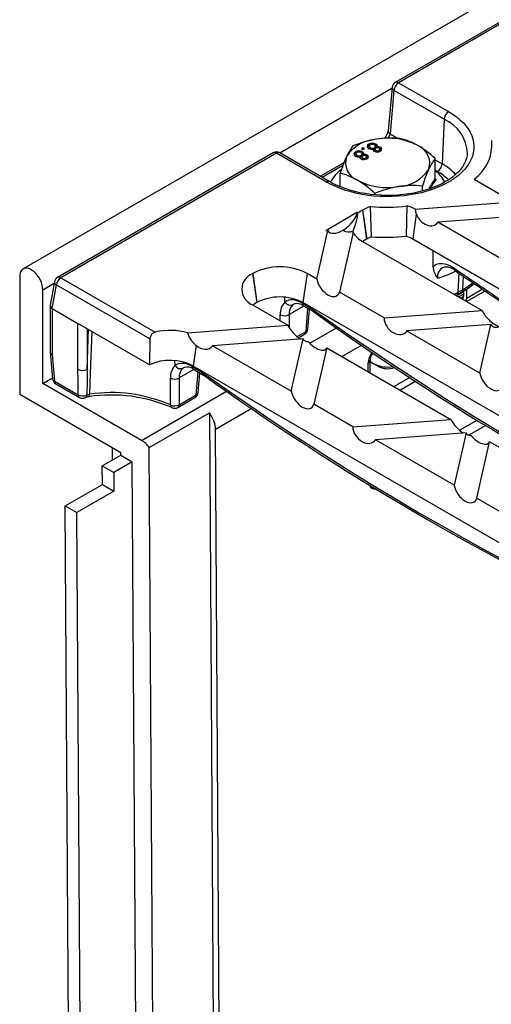
# Model space of a CAD drawing. Units: millimetres. Extents: x 56 to 3304, y 56 to 2320.
# Drawn here: x 2260 to 2332, y 1686 to 1836 of the extents above; entities that cross this region are included whole.
import ezdxf

# ---------------------------------------------------------------- set-up
doc = ezdxf.new("R2010")
doc.units = ezdxf.units.MM
doc.header["$LTSCALE"] = 8
doc.layers.add('HAURATON_PRODUCT_CONTOUR', color=7, linetype='Continuous', lineweight=25)

msp = doc.modelspace()

# ---------------------------------------------------------------- linework, layer by layer
at = {"layer": 'HAURATON_PRODUCT_CONTOUR'}
for p, q in [((2966.4, 2205.66), (2260.71, 1798.27)), ((2564.1, 1969.09), (2317.58, 1826.77)), ((2564.6, 1969.04), (2318.08, 1826.72)), ((2299.96, 1816), (2317.07, 1825.88)), ((2317.08, 1826), (2316.48, 1819.38)), ((2318.08, 1826.72), (2325.73, 1822.31)), ((2317.37, 1825.54), (2316.77, 1818.92)), ((2325.02, 1821.13), (2317.37, 1825.54)), ((2325.02, 1821.13), (2324.72, 1814.33)), ((2316.77, 1818.92), (2318.01, 1818.21)), ((2312.64, 1816.79), (2312.41, 1816.66)), ((2312.86, 1816.66), (2312.64, 1816.79)), ((2312.64, 1816.54), (2312.64, 1816.79)), ((2313.52, 1817.08), (2313.52, 1817.32)), ((2313.62, 1817.13), (2313.52, 1817.08)), ((2313.57, 1817), (2313.57, 1816.76)), ((2313.73, 1816.57), (2313.73, 1816.81)), ((2314.4, 1816.57), (2314.4, 1816.81)), ((2314.62, 1817.1), (2314.46, 1817.16)), ((2314.55, 1816.76), (2314.55, 1817.01)), ((2314.62, 1817.1), (2314.62, 1817.34)), ((2314.78, 1816.94), (2314.62, 1817.1)), ((2314.75, 1816.75), (2314.75, 1816.89)), ((2315.36, 1816.59), (2315.36, 1816.84)), ((2298.94, 1816.01), (2265.99, 1796.99)), ((2299.44, 1815.96), (2266.49, 1796.94)), ((2307.09, 1811.54), (2299.44, 1815.96)), ((2307.59, 1811.59), (2299.94, 1816.01)), ((2311.48, 1815.9), (2311.48, 1816.15)), ((2311.58, 1815.95), (2311.48, 1815.9)), ((2311.53, 1815.83), (2311.53, 1815.58)), ((2311.69, 1815.39), (2311.69, 1815.63)), ((2312.24, 1815.2), (2312.24, 1815.44)), ((2312.36, 1815.39), (2312.24, 1815.34)), ((2312.36, 1815.39), (2312.36, 1815.63)), ((2312.41, 1816.66), (2312.64, 1816.53)), ((2312.58, 1815.92), (2312.42, 1815.98)), ((2312.44, 1815.36), (2312.44, 1815.12)), ((2312.51, 1815.58), (2312.51, 1815.83)), ((2312.55, 1815), (2312.55, 1815.21)), ((2312.58, 1815.92), (2312.58, 1816.16)), ((2312.74, 1815.77), (2312.58, 1815.92)), ((2312.64, 1816.54), (2312.62, 1816.53)), ((2312.64, 1816.53), (2312.86, 1816.66)), ((2312.65, 1816.53), (2312.64, 1816.54)), ((2312.71, 1815.58), (2312.71, 1815.71)), ((2313.07, 1815.03), (2313.07, 1815.23)), ((2313.19, 1815.14), (2313.19, 1815.39)), ((2313.32, 1815.42), (2313.32, 1815.66)), ((2314.28, 1816.37), (2314.28, 1816.62)), ((2314.4, 1816.57), (2314.28, 1816.52)), ((2314.48, 1816.54), (2314.48, 1816.29)), ((2314.59, 1816.18), (2314.59, 1816.39)), ((2315.11, 1816.2), (2315.11, 1816.41)), ((2315.23, 1816.32), (2315.23, 1816.56)), ((2309.73, 1814.5), (2306.14, 1812.43)), ((2309.57, 1814.07), (2306.43, 1812.26)), ((2323.66, 1812.09), (2323.66, 1815.12)), ((2323.66, 1814.95), (2324.72, 1814.33)), ((2309.16, 1810.83), (2309.16, 1812.88)), ((2324.02, 1813.15), (2323.66, 1813.36)), ((2321.72, 1810.18), (2321.72, 1810.94)), ((2323.67, 1812.05), (2323.79, 1811.94)), ((2329.61, 1812.01), (2335.6, 1808.55)), ((2314.47, 1809.59), (2314.47, 1809.82)), ((2313.96, 1803.19), (2313.77, 1807.8)), ((2319.36, 1807.91), (2319.22, 1803.29)), ((2320.62, 1807.41), (2335.6, 1808.55)), ((2311.82, 1806.93), (2306.95, 1804.12)), ((2311.82, 1806.93), (2311.78, 1806.74)), ((2311.78, 1806.74), (2311.83, 1806.74)), ((2312.59, 1807.28), (2312.56, 1807.26)), ((2312.56, 1807.26), (2313.18, 1802.82)), ((2312.59, 1807.28), (2313.21, 1802.83)), ((2320.79, 1806.64), (2320.25, 1802.83)), ((2335.94, 1806.32), (2324.09, 1805.42)), ((2334.38, 1799.48), (2324.09, 1805.42)), ((2305.59, 1796.72), (2307.28, 1804.14)), ((2307.28, 1804.14), (2306.95, 1804.12)), ((2311.12, 1803.84), (2309.04, 1794.73)), ((2312.56, 1802.47), (2330.83, 1791.93)), ((2313.21, 1802.83), (2313.18, 1802.82)), ((2386.75, 1764.45), (2320.25, 1802.83)), ((2323.3, 1801.08), (2323.33, 1798.61)), ((2295.8, 1797.59), (2295.77, 1797.57)), ((2295.77, 1797.57), (2296.4, 1793.13)), ((2295.8, 1797.59), (2296.43, 1793.14)), ((2304.09, 1797.59), (2303.47, 1793.14)), ((2305.59, 1796.72), (2304.09, 1797.59)), ((2327.2, 1794.73), (2327.34, 1797.61)), ((2260.19, 1797.13), (2260.19, 1779.16)), ((2263.73, 1795.09), (2265.47, 1796.09)), ((2265.51, 1796.31), (2264.84, 1792.72)), ((2265.79, 1795.86), (2265.12, 1792.24)), ((2280.09, 1787.61), (2265.79, 1795.86)), ((2266.49, 1796.94), (2280.89, 1788.62)), ((2327.91, 1795.14), (2328, 1797.15)), ((2263.73, 1780.8), (2263.73, 1795.09)), ((2315.86, 1790.79), (2309.04, 1794.73)), ((2326.57, 1794.39), (2327.2, 1794.73)), ((2326.84, 1794.23), (2326.99, 1794.31)), ((2326.95, 1794.16), (2328, 1794.77)), ((2326.99, 1794.31), (2327.7, 1794.72)), ((2327.2, 1794.73), (2327.91, 1795.14)), ((2327.25, 1793.99), (2328, 1794.43)), ((2328, 1794.9), (2328, 1794.06)), ((2328.47, 1793.29), (2331.04, 1794.77)), ((2328.5, 1793.78), (2328.5, 1795.22)), ((2330.91, 1795.17), (2328.5, 1793.78)), ((2264.83, 1792.66), (2264.83, 1785.66)), ((2295.77, 1792.78), (2301.16, 1789.67)), ((2296.43, 1793.14), (2296.4, 1793.13)), ((2300.71, 1793.22), (2300.68, 1793.95)), ((2303.33, 1793.06), (2304.91, 1792.15)), ((2369.96, 1754.76), (2303.47, 1793.14)), ((2328, 1794.08), (2327.55, 1793.82)), ((2265.13, 1792.24), (2269.1, 1789.94)), ((2265.13, 1792.24), (2265.13, 1785.23)), ((2300, 1790.34), (2300, 1791.27)), ((2301.36, 1791.31), (2301.35, 1789.35)), ((2303.6, 1792.6), (2301.36, 1791.31)), ((2303.54, 1792.64), (2305.08, 1791.75)), ((2303.94, 1788.72), (2304.24, 1792.23)), ((2304.23, 1789.09), (2304.49, 1792.09)), ((2315.86, 1790.79), (2330.83, 1791.93)), ((2280.01, 1783.65), (2269.1, 1789.94)), ((2269.1, 1782.94), (2269.1, 1789.94)), ((2285.85, 1788.51), (2301.16, 1789.67)), ((2332.17, 1789.78), (2319.31, 1788.8)), ((2330.48, 1782.35), (2332.17, 1789.78)), ((2270.52, 1789.13), (2270.52, 1782.94)), ((2270.52, 1782.94), (2270.72, 1789.01)), ((2302.57, 1787.94), (2303.94, 1788.72)), ((2302.79, 1787.76), (2303.73, 1788.31)), ((2304.5, 1786.93), (2308.59, 1789.29)), ((2330.48, 1782.35), (2319.31, 1788.8)), ((2280.09, 1787.61), (2280.01, 1783.65)), ((2303.5, 1787.6), (2289.65, 1786.54)), ((2301.68, 1779.6), (2303.5, 1787.6)), ((2264.83, 1785.62), (2265.21, 1781.51)), ((2265.13, 1785.23), (2265.5, 1781.15)), ((2287.13, 1786.63), (2286.68, 1783.45)), ((2301.68, 1779.6), (2289.65, 1786.54)), ((2307.1, 1786.24), (2305.13, 1777.6)), ((2307.1, 1786.24), (2326.05, 1775.3)), ((2312.44, 1786.63), (2309.44, 1784.9)), ((2283.93, 1783.53), (2283.89, 1784.26)), ((2313.44, 1782.58), (2313.44, 1783.91)), ((2313.74, 1782.41), (2313.73, 1784.32)), ((2314.22, 1783.82), (2314.92, 1783.41)), ((2286.82, 1782.91), (2284.57, 1781.62)), ((2286.55, 1783.37), (2288.12, 1782.46)), ((2353.18, 1745.07), (2286.68, 1783.45)), ((2286.75, 1782.95), (2288.3, 1782.06)), ((2287.15, 1779.03), (2287.46, 1782.54)), ((2287.45, 1779.4), (2287.71, 1782.4)), ((2263.73, 1780.8), (2265.19, 1781.64)), ((2278.8, 1772.09), (2263.73, 1780.8)), ((2265.5, 1781.15), (2269.11, 1779.07)), ((2265.7, 1780.74), (2269.32, 1778.65)), ((2284.57, 1781.62), (2284.55, 1777.54)), ((2319.81, 1781.7), (2317.39, 1780.3)), ((2320.7, 1781.11), (2318.35, 1779.75)), ((2260.19, 1779.16), (2275.63, 1770.25)), ((2278.8, 1772.09), (2291.8, 1779.6)), ((2284.35, 1777.12), (2286.95, 1778.62)), ((2284.55, 1777.54), (2287.15, 1779.03)), ((2279.99, 1770.99), (2289.19, 1776.29)), ((2289.19, 1776.29), (2289.94, 1651.47)), ((2295.65, 1776.94), (2290.12, 1773.74)), ((2311.09, 1774.17), (2305.13, 1777.6)), ((2311.09, 1774.17), (2326.05, 1775.3)), ((2327.38, 1773.63), (2330.07, 1775.18)), ((2290.86, 1650.94), (2290.12, 1773.74)), ((2328.39, 1773.23), (2314.54, 1772.17)), ((2328.39, 1773.23), (2326.57, 1765.23)), ((2331.42, 1774.36), (2328.83, 1772.87)), ((2326.57, 1765.23), (2314.54, 1772.17)), ((2330.02, 1763.24), (2331.99, 1771.88)), ((2350.94, 1760.94), (2331.99, 1771.88)), ((2274.31, 1771.01), (2274.33, 1769.09)), ((2275.63, 1769.84), (2275.63, 1770.25)), ((2280.75, 1646.16), (2279.99, 1770.99)), ((2272.8, 1768.21), (2275.63, 1769.84)), ((2277.4, 1768.82), (2274.57, 1767.19)), ((2275.63, 1769.84), (2277.4, 1768.82)), ((2278.13, 1647.65), (2277.4, 1768.82)), ((2272.8, 1768.21), (2274.57, 1767.19)), ((2272.82, 1765.34), (2272.8, 1768.21)), ((2274.57, 1767.19), (2274.59, 1764.32)), ((2267.16, 1762.08), (2272.82, 1765.34)), ((2274.59, 1764.32), (2268.93, 1761.06)), ((2272.82, 1765.34), (2274.59, 1764.32)), ((2330.02, 1763.24), (2335.98, 1759.8)), ((2267.88, 1643.76), (2267.16, 1762.08)), ((2267.16, 1762.08), (2268.93, 1761.06)), ((2269.65, 1642.75), (2268.93, 1761.06))]:
    msp.add_line(p, q, dxfattribs=at)
at = {"layer": 'HAURATON_PRODUCT_CONTOUR', "flags": 128}
for points in [[(2325.73, 1822.31), (2326.36, 1821.92), (2326.94, 1821.51), (2327.46, 1821.07), (2327.94, 1820.62), (2328.36, 1820.14), (2328.72, 1819.65), (2329.01, 1819.15), (2329.25, 1818.64), (2329.43, 1818.12), (2329.54, 1817.59), (2329.59, 1817.06), (2329.57, 1816.53), (2329.49, 1816), (2329.35, 1815.47), (2329.14, 1814.96), (2328.87, 1814.45), (2328.54, 1813.95), (2328.15, 1813.47), (2327.71, 1813.01), (2327.21, 1812.56), (2326.65, 1812.14), (2326.05, 1811.74), (2325.4, 1811.36), (2324.7, 1811.01), (2323.97, 1810.69), (2323.2, 1810.4), (2322.39, 1810.14), (2321.56, 1809.92), (2320.7, 1809.73), (2319.82, 1809.57), (2318.92, 1809.46), (2318.01, 1809.37), (2317.1, 1809.33), (2316.18, 1809.32), (2315.26, 1809.34), (2314.35, 1809.41), (2313.44, 1809.51), (2312.55, 1809.65), (2311.68, 1809.82), (2310.84, 1810.03), (2310.02, 1810.27), (2309.23, 1810.54), (2308.47, 1810.85), (2307.76, 1811.18), (2307.09, 1811.54)], [(2313.52, 1817.32), (2313.32, 1817.16), (2313.27, 1816.96), (2313.34, 1816.81), (2313.5, 1816.68)], [(2313.52, 1817.08), (2313.32, 1816.92), (2313.31, 1816.87)], [(2313.73, 1816.81), (2313.6, 1816.91), (2313.57, 1817.04), (2313.62, 1817.13), (2313.72, 1817.21)], [(2313.73, 1816.57), (2313.6, 1816.67), (2313.58, 1816.76)], [(2314.4, 1817.21), (2314.52, 1817.11), (2314.55, 1816.98), (2314.5, 1816.89), (2314.4, 1816.81)], [(2314.55, 1816.76), (2314.55, 1816.74), (2314.5, 1816.64), (2314.4, 1816.57)], [(2314.75, 1816.89), (2314.82, 1817.02), (2314.81, 1817.16), (2314.62, 1817.34)], [(2315.31, 1816.29), (2315.48, 1816.43), (2315.54, 1816.6), (2315.49, 1816.73), (2315.36, 1816.84)], [(2328.58, 1815.88), (2328.56, 1815.62), (2328.46, 1815.17), (2328.31, 1814.74), (2328.11, 1814.31), (2327.85, 1813.88), (2327.54, 1813.47), (2327.18, 1813.07), (2326.77, 1812.69), (2326.32, 1812.31), (2325.81, 1811.96), (2325.27, 1811.61), (2324.68, 1811.29), (2324.05, 1810.99), (2323.38, 1810.72), (2322.68, 1810.47), (2321.95, 1810.24), (2321.19, 1810.04), (2320.4, 1809.87), (2319.6, 1809.74), (2318.78, 1809.63), (2317.95, 1809.55), (2317.12, 1809.51), (2316.28, 1809.5), (2315.43, 1809.52), (2314.6, 1809.57), (2313.77, 1809.66), (2312.96, 1809.78), (2312.16, 1809.92), (2311.38, 1810.1), (2310.63, 1810.31), (2309.91, 1810.54), (2309.22, 1810.8), (2308.56, 1811.09), (2307.95, 1811.39), (2307.59, 1811.59)], [(2311.48, 1816.15), (2311.28, 1815.98), (2311.23, 1815.79), (2311.3, 1815.63), (2311.46, 1815.51)], [(2311.48, 1815.9), (2311.28, 1815.74), (2311.27, 1815.69)], [(2311.69, 1815.63), (2311.56, 1815.74), (2311.53, 1815.86), (2311.59, 1815.95), (2311.69, 1816.03)], [(2311.69, 1815.39), (2311.56, 1815.49), (2311.54, 1815.58)], [(2312.36, 1816.03), (2312.48, 1815.93), (2312.51, 1815.81), (2312.46, 1815.71), (2312.36, 1815.63)], [(2312.51, 1815.58), (2312.51, 1815.56), (2312.46, 1815.47), (2312.36, 1815.39)], [(2312.55, 1815.21), (2312.46, 1815.29), (2312.44, 1815.39), (2312.49, 1815.46), (2312.57, 1815.52)], [(2312.71, 1815.71), (2312.78, 1815.84), (2312.77, 1815.98), (2312.58, 1816.16)], [(2313.08, 1815.53), (2313.17, 1815.45), (2313.19, 1815.36), (2313.15, 1815.29), (2313.07, 1815.23)], [(2313.32, 1815.42), (2313.17, 1815.48), (2313.14, 1815.48)], [(2313.27, 1815.11), (2313.44, 1815.25), (2313.5, 1815.42), (2313.45, 1815.55), (2313.32, 1815.66)], [(2313.45, 1815.29), (2313.45, 1815.31), (2313.32, 1815.42)], [(2314.59, 1816.39), (2314.5, 1816.47), (2314.48, 1816.57), (2314.53, 1816.64), (2314.61, 1816.7)], [(2314.53, 1816.2), (2314.5, 1816.23), (2314.49, 1816.29)], [(2315.12, 1816.71), (2315.21, 1816.63), (2315.23, 1816.54), (2315.19, 1816.47), (2315.11, 1816.41)], [(2315.36, 1816.59), (2315.21, 1816.66), (2315.18, 1816.66)], [(2315.49, 1816.47), (2315.49, 1816.48), (2315.36, 1816.59)], [(2312.49, 1815.02), (2312.46, 1815.05), (2312.45, 1815.12)], [(2310.98, 1804.06), (2311.04, 1803.96), (2311.13, 1804.07), (2311.26, 1804.39), (2311.44, 1804.9), (2311.55, 1805.22), (2311.66, 1805.57), (2311.79, 1806.19), (2311.83, 1806.74)], [(2311.12, 1803.84), (2311.07, 1803.82), (2311.03, 1803.86), (2310.98, 1804.06)], [(2313.18, 1802.82), (2312.78, 1802.56), (2312.63, 1802.43)], [(2323.33, 1798.61), (2323.42, 1798.71), (2323.81, 1798.98), (2324.27, 1799.12), (2324.81, 1799.13), (2325.39, 1799.01), (2325.99, 1798.75), (2326.61, 1798.38)], [(2263.73, 1795.09), (2263.7, 1795.44), (2263.63, 1795.8), (2263.52, 1796.18), (2263.36, 1796.56), (2263.16, 1796.92), (2262.93, 1797.26), (2262.67, 1797.57), (2262.39, 1797.84), (2262.11, 1798.06), (2261.81, 1798.23), (2261.53, 1798.34), (2261.25, 1798.39), (2260.99, 1798.37), (2260.76, 1798.3), (2260.57, 1798.17), (2260.41, 1797.98), (2260.29, 1797.73), (2260.22, 1797.45), (2260.19, 1797.13)], [(2331.22, 1794.95), (2331.16, 1794.86), (2331.04, 1794.77)], [(2296.4, 1793.13), (2296, 1792.87), (2295.84, 1792.74)], [(2305.09, 1791.76), (2304.99, 1791.83), (2304.92, 1792.02), (2304.91, 1792.13), (2304.91, 1792.15)], [(2271.19, 1788.74), (2271.19, 1788.66), (2270.97, 1782.36), (2270.86, 1779.15)], [(2313.73, 1784.18), (2313.92, 1784.01), (2314.22, 1783.82)], [(2269.11, 1779.07), (2269.11, 1781.29), (2269.1, 1782.94)], [(2270.52, 1782.94), (2270.49, 1781.27), (2270.45, 1779.03)], [(2288.31, 1782.07), (2288.21, 1782.14), (2288.13, 1782.33), (2288.12, 1782.44), (2288.12, 1782.46)], [(2283.21, 1777.5), (2283.22, 1779.05), (2283.22, 1781.59)], [(2270.45, 1779.03), (2270.55, 1779.07), (2270.86, 1779.15)]]:
    msp.add_lwpolyline(points, dxfattribs=at)
at = {"layer": 'HAURATON_PRODUCT_CONTOUR'}
for centre, radius, start, end in [((2318.08, 1825.91), 1, 119.9973, 174.8136), ((2317.59, 1826), 0.502, 179.9656, 244.9818), ((2318.92, 1825.42), 1.55, 122.7341, 175.5335), ((2317.79, 1826.34), 0.482, 52.9592, 115.7303), ((2326.57, 1821), 1.55, 122.7341, 175.5335), ((2322.67, 1815.7), 5.92, 1.7928, 66.5574), ((2316.89, 1803.44), 14.81, 84.3405, 98.3987), ((2316.42, 1808.3), 9.95, 62.5851, 99.8288), ((2314.32, 1819.69), 2.19, 317.8288, 351.7362), ((2316.99, 1819.38), 0.502, 179.9656, 244.9818), ((2315.08, 1812.18), 5.93, 93.4335, 146.5611), ((2317.18, 1812.32), 7.71, 142.0005, 156.0641), ((2317.42, 1801.79), 16.53, 99.3864, 112.4774), ((2314.09, 1816.33), 1.15, 62.1281, 119.6333), ((2314.06, 1816.61), 0.684, 60.5629, 119.6107), ((2314.06, 1817.41), 0.686, 240.6251, 299.2354), ((2314.88, 1816.25), 0.522, 62.0576, 121.1264), ((2314.99, 1816.15), 0.779, 62.3405, 108.4817), ((2316.04, 1808.53), 9.93, 59.9916, 76.5395), ((2319.97, 1814.45), 2.87, 340.8153, 68.9816), ((2313.18, 1804.02), 15.27, 46.6585, 59.168), ((2325.8, 1817.33), 6.55, 305.6181, 4.8781), ((2299.44, 1815.14), 1, 60.0027, 119.9973), ((2299.15, 1815.56), 0.496, 53.8916, 114.7979), ((2299.73, 1815.58), 0.482, 64.2697, 127.0408), ((2331.5, 1805.89), 23.41, 155.9119, 162.6323), ((2312.84, 1814.5), 2.87, 160.8153, 248.9816), ((2311.92, 1816.34), 0.954, 240.8666, 289.6028), ((2312.05, 1815.15), 1.15, 62.1281, 119.6333), ((2312.02, 1815.44), 0.684, 60.5629, 119.6107), ((2312.02, 1816.23), 0.686, 240.6251, 299.2354), ((2312.39, 1815.29), 0.216, 135.1348, 251.4705), ((2312.79, 1815.69), 0.53, 242.8032, 300.9262), ((2312.84, 1815.07), 0.522, 62.0576, 121.1264), ((2312.96, 1814.97), 0.779, 62.3405, 108.4817), ((2313.96, 1817.52), 0.954, 240.8666, 289.6028), ((2314.43, 1816.47), 0.216, 135.1348, 251.4705), ((2314.81, 1817.13), 0.981, 243.0522, 300.4546), ((2314.83, 1816.86), 0.53, 242.8032, 300.9262), ((2312.77, 1815.96), 0.981, 243.0522, 300.4546), ((2329.86, 1810.3), 7.85, 142.1282, 155.9364), ((2323.18, 1814.45), 1.55, 302.7341, 355.5335), ((2320.45, 1806.73), 8.72, 43.308, 60.683), ((2312.22, 1809.31), 5.04, 125.1676, 153.8323), ((2306.86, 1803.25), 9.9, 59.9696, 76.5615), ((2317.74, 1816.77), 5.93, 273.4335, 326.5611), ((2344.45, 1803.8), 23.83, 155.9715, 162.5726), ((2320.76, 1809.43), 4.84, 25.6234, 53.2247), ((2320.03, 1806.07), 8.13, 45.6595, 60.6134), ((2307.38, 1811.16), 0.482, 64.3001, 127.0378), ((2316.39, 1820.65), 9.95, 242.5851, 279.8288), ((2303.99, 1798.72), 15.26, 46.6545, 59.1721), ((2320.82, 1794.43), 16.64, 99.4291, 112.4346), ((2320.25, 1796.24), 14.77, 84.3191, 98.42), ((2331.22, 1806.61), 9.34, 144.0622, 155.5254), ((2329.95, 1807.21), 7.76, 142.4485, 154.4483), ((2323.83, 1812.11), 0.17, 186.1082, 258.2382), ((2315.85, 1801.55), 6.59, 108.4006, 119.6663), ((2316.05, 1834.56), 26.86, 265.1211, 277.0638), ((2317.41, 1801.06), 7.12, 63.1688, 74.1481), ((2314.9, 1803.15), 4.73, 119.7205, 130.5564), ((2323.02, 1807.52), 2.4, 182.5661, 201.5078), ((2314.32, 1805.77), 3.73, 211.0259, 241.9282), ((2315.89, 1798.15), 5.39, 110.9133, 119.7923), ((2316.05, 1831.52), 28.41, 265.7845, 276.4004), ((2317.47, 1797.95), 5.62, 60.3499, 71.8872), ((2296.7, 1795.18), 2.56, 111.1173, 248.8827), ((2299.95, 1789.61), 8.98, 62.5284, 117.4716), ((2326.47, 1798.84), 3.14, 184.1819, 219.2857), ((2325.54, 1797.11), 1.53, 109.564, 189.6062), ((2319.97, 1810.94), 14.66, 286.0926, 297.8139), ((2325.27, 1796.35), 2.22, 48.2194, 96.3219), ((2327.01, 1798.32), 0.401, 170.6098, 229.8576), ((2578.26, 2161.05), 441.65, 235.286, 236.8116), ((2266.49, 1796.12), 1, 119.9973, 169.4344), ((2265.97, 1796.29), 0.467, 178.4746, 247.2745), ((2267.34, 1795.63), 1.56, 122.9068, 171.3096), ((2266.2, 1796.54), 0.496, 53.8916, 114.7979), ((2321.83, 1805.13), 11.95, 299.4603, 310.618), ((2321.42, 1806.47), 13.05, 299.7892, 307.9182), ((2326.72, 1794.71), 0.48, 304.6711, 2.5243), ((2327.43, 1795.12), 0.48, 304.715, 2.5208), ((2299.95, 1786.37), 7.63, 62.5243, 117.4757), ((2302.57, 1791.44), 2.57, 136.1831, 183.6047), ((2301.55, 1793.7), 0.968, 210.2335, 294.8424), ((2303.23, 1791.45), 1.88, 132.6139, 184.2719), ((2302.54, 1791.32), 1.66, 52.7763, 105.4402), ((2303.81, 1793.03), 0.48, 177.4792, 235.285), ((2327.7, 1794.01), 0.304, 276.7605, 9.6438), ((2327.63, 1793.74), 0.873, 331.9068, 2.3431), ((2300.65, 1792.55), 1.43, 243.1089, 299.5421), ((2539.64, 2117.9), 401.74, 234.2741, 244.9548), ((2281.16, 1787.58), 1.07, 104.4395, 178.5269), ((2283.16, 1779.12), 9.77, 73.9938, 103.3868), ((2289.34, 1789.51), 3.63, 195.9549, 232.4591), ((2303.23, 1789.18), 1, 299.9973, 355.0401), ((2303.46, 1788.7), 0.48, 304.715, 2.5208), ((2303.76, 1789.16), 0.475, 292.0907, 351.0238), ((2315.68, 1784.21), 1.96, 140.7318, 176.9482), ((2283.14, 1776.56), 7.75, 62.8262, 113.8588), ((2313.24, 1784.36), 0.487, 293.6418, 355.0476), ((2316.41, 1788.09), 4.8, 242.8077, 280.2785), ((2269.81, 1784.16), 1.41, 240.0631, 299.9369), ((2285.78, 1781.75), 2.57, 136.1831, 183.6047), ((2284.77, 1784.01), 0.968, 210.2335, 294.8424), ((2286.44, 1781.76), 1.88, 132.6139, 184.2719), ((2285.75, 1781.63), 1.66, 52.7763, 105.4402), ((2287.03, 1783.34), 0.48, 177.4792, 235.285), ((2316.42, 1786.34), 3.3, 242.9837, 288.8445), ((2266.2, 1781.6), 1, 185.1864, 240.0027), ((2265.68, 1781.59), 0.475, 189.7568, 247.9078), ((2265.98, 1781.13), 0.48, 177.4792, 235.285), ((2283.87, 1782.86), 1.43, 243.1089, 299.5421), ((2522.65, 2107.91), 401.37, 234.2725, 245.1825), ((2270.4, 1779.05), 0.469, 320.9783, 11.3313), ((2274.19, 1756.97), 22.42, 66.2677, 98.5458), ((2286.45, 1779.49), 1, 299.9973, 355.0401), ((2286.97, 1779.47), 0.475, 292.0907, 351.0238), ((2269.82, 1780.31), 1.43, 240.4537, 296.3551), ((2269.59, 1779.04), 0.48, 177.4792, 235.285), ((2269.82, 1779.52), 1, 240.0027, 295.5358), ((2270.03, 1778.98), 0.429, 301.0218, 6.2238), ((2270.89, 1777.29), 1.47, 95.0205, 115.8991), ((2274.19, 1755.99), 23.03, 66.3656, 98.554), ((2286.67, 1779.01), 0.48, 304.715, 2.5208), ((2283.85, 1778.78), 1.43, 243.7329, 299.4719), ((2283.66, 1777.46), 0.444, 174.8444, 237.7902), ((2283.85, 1777.99), 1, 244.5895, 299.9973), ((2284.08, 1777.51), 0.48, 304.715, 2.5208), ((2285.57, 1773.52), 4.56, 2.7578, 37.3932), ((2276.71, 1768.65), 4.03, 35.3959, 58.658)]:
    msp.add_arc(centre, radius, start, end, dxfattribs=at)
for centre, major_axis, ratio, start_param, end_param in [((2316.07, 1818.56), (0.571, 0.824), 0.514307, 4.687385, 5.487716), ((2309.59, 1806.12), (2.06, 2.14), 0.507293, 4.808782, 5.512513), ((2309.53, 1805.85), (2.15, 1.86), 0.469458, 4.942388, 5.646119), ((2322.47, 1806.83), (-1.37, 1.69), 0.724218, 1.138284, 3.375566), ((2309.06, 1805.82), (2.19, 1.6), 0.608223, 4.510759, 5.150683), ((2309.53, 1805.85), (2.15, 1.86), 0.469458, 3.009887, 3.713618), ((2309.59, 1806.12), (2.06, 2.14), 0.507293, 3.580012, 4.219936), ((2309.53, 1805.85), (-1.5, 1.75), 0.54859, 2.163287, 3.087376), ((2341.55, 2096.78), (-214.34, 336.85), 0.546414, 2.227446, 2.263718), ((2307.33, 1796.2), (-1.33, 2), 0.593416, 0.94791, 3.584142), ((2265.83, 1792.6), (0.999, -0.092), 0.570784, 3.088864, 3.969262), ((2303.52, 1789.08), (-2.69, 4.22), 0.546414, 5.474288, 6.336327), ((2304.22, 1789.53), (-2.18, 3.36), 0.538478, 6.253766, 6.331207), ((2265.83, 1796.04), (0.65, 3.82), 0.198556, 3.056455, 3.068282), ((2324.76, 2087.09), (-214.34, 336.85), 0.546414, 2.20999, 2.440942), ((2332.44, 1791.33), (-1.69, 1.78), 0.397194, 0.890029, 2.600098), ((2302.78, 1789.08), (-1.69, 1.78), 0.397194, 0.890029, 2.128947), ((2317.7, 1790.21), (-1.37, 1.69), 0.724218, 0.739334, 3.375566), ((2334.42, 1791.48), (2.15, 1.86), 0.469458, 3.009887, 3.93605), ((2305.75, 1789.3), (2.15, 1.86), 0.469458, 3.009887, 3.629786), ((2305.36, 1787.58), (1.62, -1.53), 0.48074, 4.472685, 6.489019), ((2265.83, 1785.68), (1, 0.045), 0.606759, 3.114119, 3.900887), ((2288.03, 1787.96), (-1.37, 1.69), 0.724218, 1.78504, 3.375566), ((2314.84, 1784.72), (0.98, 1.72), 0.581327, 1.407217, 2.352789), ((2286.73, 1779.39), (-2.69, 4.22), 0.546414, 5.474288, 6.336327), ((2287.44, 1779.84), (-2.18, 3.36), 0.538478, 6.253766, 6.331207), ((2307.98, 2077.4), (-214.34, 336.85), 0.546414, 2.20999, 2.444913), ((2332.22, 1781.83), (-1.33, 2), 0.593416, 0.94791, 3.584142), ((2303.42, 1779.07), (-1.33, 2), 0.593416, 0.94791, 3.584142), ((2327.67, 1774.71), (-1.69, 1.78), 0.397194, 0.890029, 2.128947), ((2312.92, 1773.59), (-1.37, 1.69), 0.724218, 0.739334, 3.375566), ((2330.64, 1774.93), (2.15, 1.86), 0.469458, 3.009887, 3.629786), ((2330.25, 1773.22), (1.62, -1.53), 0.48074, 4.472685, 6.489019), ((2314.95, 1766.48), (0.98, 1.72), 0.581149, 2.617074, 3.625748), ((2328.31, 1764.7), (-1.33, 2), 0.593416, 0.94791, 3.584142)]:
    msp.add_ellipse(centre, major_axis=major_axis, ratio=ratio, start_param=start_param, end_param=end_param, dxfattribs=at)

doc.saveas('drawing.dxf')
